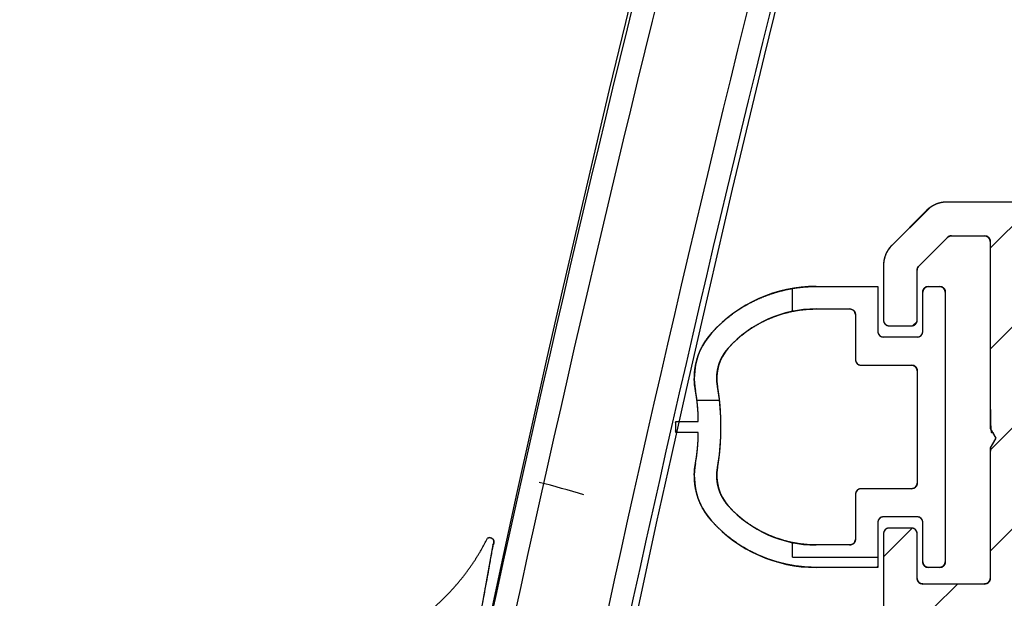
# Model space of a CAD drawing. Units: inches. Extents: x -420 to 737, y 1104 to 1442.
# Drawn here: x 634 to 635, y 1413 to 1414 of the extents above; entities that cross this region are included whole.
import ezdxf

# ---------------------------------------------------------------- set-up
doc = ezdxf.new("R2010")
doc.units = ezdxf.units.IN
doc.header["$MEASUREMENT"] = 0
doc.header["$PDMODE"] = 35
doc.layers.add('Outline', color=7, linetype='Continuous')
doc.styles.add('SEACAD_arial_ttf', font='arial.ttf', dxfattribs={"height": 1})
doc.dimstyles.new('Hussmann_Layer', dxfattribs={"dimtxt": 1, "dimasz": 1.5, "dimexe": 0.3, "dimexo": 0.2, "dimgap": 0.09, "dimtad": 0, "dimtih": 1, "dimtoh": 1, "dimdec": 3, "dimzin": 0, "dimdsep": 46, "dimlunit": 5, "dimtxsty": 'SEACAD_arial_ttf', "dimcen": 0.5, "dimclrd": 1, "dimclre": 1, "dimclrt": 1, "dimadec": 0, "dimazin": 0, "dimtfac": 1, "dimtdec": 3, "dimtofl": 0, "dimtmove": 0, "dimatfit": 3, "dimfxl": 0, "dimtolj": 1, "dimtzin": 0, "dimarcsym": 0})

# ---------------------------------------------------------------- blocks, each defined once
blk = doc.blocks.new('SG69')
at = {"layer": 'Outline', "color": 7, "linetype": 'Continuous'}
for radius in [40.25, 40]:
    blk.add_arc((-107.6906, 1115.6866), radius, 126.02905, 169.67492, dxfattribs=at)
blk = doc.blocks.new('SG81')
at = {"layer": 'Outline', "color": 7, "linetype": 'Continuous'}
for radius, start, end in [(40.2362, 159.69482, 169.41331), (40, 159.7782, 169.41298)]:
    blk.add_arc((-107.7312, 1115.5552), radius, start, end, dxfattribs=at)
blk = doc.blocks.new('A$C5BB81816')
at = {"layer": 'Outline', "linetype": 'Continuous'}
h = blk.add_hatch(dxfattribs=at)
h.set_pattern_fill('ANSI31', scale=0.999998, style=0)
h.set_pattern_definition([(45.000009, (92.98384, -1095.9998), (-0.088388185, 0.088388156), [])])
h.paths.add_polyline_path([(-52.9746, 28.0559), (-52.9757, 28.056), (-52.9768, 28.0562), (-52.9778, 28.0565), (-52.9788, 28.0569), (-52.9798, 28.0574), (-52.9807, 28.058), (-52.9815, 28.0587), (-52.9822, 28.0595), (-52.9829, 28.0604), (-52.9834, 28.0613), (-52.9839, 28.0623), (-52.9842, 28.0633), (-52.9865, 28.0694), (-52.99, 28.0748), (-52.9947, 28.0793), (-53.0002, 28.0827), (-53.0063, 28.0848), (-53.0128, 28.0855), (-53.0192, 28.0848), (-53.0253, 28.0827), (-53.0309, 28.0793), (-53.0355, 28.0748), (-53.0391, 28.0694), (-53.0414, 28.0633), (-53.0417, 28.0623), (-53.0421, 28.0613), (-53.0427, 28.0604), (-53.0433, 28.0595), (-53.0441, 28.0587), (-53.0449, 28.058), (-53.0458, 28.0574), (-53.0467, 28.0569), (-53.0477, 28.0565), (-53.0487, 28.0562), (-53.0498, 28.056), (-53.0509, 28.0559), (-53.1138, 28.0559), (-53.1147, 28.0559), (-53.1155, 28.0558), (-53.1164, 28.0556), (-53.1172, 28.0553), (-53.118, 28.055), (-53.1188, 28.0546), (-53.1195, 28.0542), (-53.1202, 28.0536), (-53.1208, 28.0531), (-53.1214, 28.0524), (-53.1219, 28.0517), (-53.1224, 28.051), (-53.1242, 28.0487), (-53.1267, 28.047), (-53.1296, 28.0462), (-53.1326, 28.0462), (-53.1354, 28.0472), (-53.1378, 28.049), (-53.1396, 28.0514), (-53.1406, 28.0542), (-53.1406, 28.0572), (-53.1398, 28.0601), (-53.1381, 28.0626), (-53.1358, 28.0645), (-53.1351, 28.0649), (-53.1344, 28.0654), (-53.1338, 28.066), (-53.1332, 28.0667), (-53.1327, 28.0673), (-53.1322, 28.0681), (-53.1318, 28.0688), (-53.1315, 28.0696), (-53.1312, 28.0704), (-53.131, 28.0713), (-53.1309, 28.0721), (-53.1309, 28.073), (-53.1309, 28.7672), (-53.1309, 28.7681), (-53.131, 28.7689), (-53.1312, 28.7698), (-53.1315, 28.7706), (-53.1318, 28.7714), (-53.1322, 28.7722), (-53.1327, 28.7729), (-53.1332, 28.7736), (-53.1338, 28.7742), (-53.1344, 28.7748), (-53.1351, 28.7753), (-53.1358, 28.7758), (-53.1381, 28.7776), (-53.1398, 28.7801), (-53.1406, 28.783), (-53.1406, 28.786), (-53.1396, 28.7888), (-53.1378, 28.7912), (-53.1354, 28.793), (-53.1326, 28.794), (-53.1296, 28.794), (-53.1267, 28.7932), (-53.1242, 28.7915), (-53.1224, 28.7892), (-53.1219, 28.7885), (-53.1214, 28.7878), (-53.1208, 28.7872), (-53.1202, 28.7866), (-53.1195, 28.7861), (-53.1188, 28.7856), (-53.118, 28.7852), (-53.1172, 28.7849), (-53.1164, 28.7846), (-53.1155, 28.7844), (-53.1147, 28.7843), (-53.1138, 28.7843), (-53.0509, 28.7843), (-53.0498, 28.7842), (-53.0487, 28.784), (-53.0477, 28.7838), (-53.0467, 28.7834), (-53.0458, 28.7828), (-53.0449, 28.7822), (-53.0441, 28.7815), (-53.0433, 28.7807), (-53.0427, 28.7799), (-53.0421, 28.7789), (-53.0417, 28.7779), (-53.0414, 28.7769), (-53.0391, 28.7709), (-53.0355, 28.7654), (-53.0309, 28.7609), (-53.0253, 28.7576), (-53.0192, 28.7555), (-53.0128, 28.7548), (-53.0063, 28.7555), (-53.0002, 28.7576), (-52.9947, 28.7609), (-52.99, 28.7654), (-52.9865, 28.7709), (-52.9842, 28.7769), (-52.9839, 28.7779), (-52.9834, 28.7789), (-52.9829, 28.7799), (-52.9822, 28.7807), (-52.9815, 28.7815), (-52.9807, 28.7822), (-52.9798, 28.7828), (-52.9788, 28.7834), (-52.9778, 28.7838), (-52.9768, 28.784), (-52.9757, 28.7842), (-52.9747, 28.7843), (-52.8224, 28.7843), (-52.8215, 28.7842), (-52.8207, 28.7841), (-52.8198, 28.784), (-52.819, 28.7837), (-52.8182, 28.7834), (-52.8174, 28.783), (-52.8167, 28.7825), (-52.816, 28.782), (-52.8154, 28.7814), (-52.8148, 28.7808), (-52.8143, 28.7801), (-52.8138, 28.7794), (-52.8048, 28.7636), (-52.8043, 28.7629), (-52.8038, 28.7622), (-52.8032, 28.7616), (-52.8026, 28.761), (-52.8019, 28.7605), (-52.8012, 28.76), (-52.8004, 28.7596), (-52.7996, 28.7593), (-52.7988, 28.759), (-52.7979, 28.7588), (-52.7971, 28.7587), (-52.7962, 28.7587), (-52.7791, 28.7587), (-52.7786, 28.7587), (-52.7782, 28.7587), (-52.7778, 28.7588), (-52.7774, 28.7588), (-52.7769, 28.7589), (-52.7765, 28.759), (-52.7761, 28.7592), (-52.7757, 28.7593), (-52.7753, 28.7594), (-52.7749, 28.7596), (-52.7745, 28.7598), (-52.7742, 28.76), (-52.6831, 28.8126), (-52.6823, 28.8131), (-52.6816, 28.8136), (-52.681, 28.8142), (-52.6804, 28.8148), (-52.6799, 28.8155), (-52.6794, 28.8162), (-52.6791, 28.817), (-52.6787, 28.8178), (-52.6785, 28.8186), (-52.6783, 28.8194), (-52.6782, 28.8203), (-52.6781, 28.8211), (-52.6781, 28.8237), (-52.6782, 28.8249), (-52.6785, 28.8262), (-52.6789, 28.8274), (-52.6794, 28.8286), (-52.6802, 28.8296), (-52.681, 28.8306), (-52.682, 28.8315), (-52.6831, 28.8322), (-52.6842, 28.8327), (-52.6854, 28.8332), (-52.6867, 28.8334), (-52.688, 28.8335), (-53.2662, 28.8335), (-53.2694, 28.8334), (-53.2726, 28.8331), (-53.2758, 28.8326), (-53.2789, 28.8318), (-53.282, 28.8309), (-53.285, 28.8298), (-53.2879, 28.8284), (-53.2908, 28.8269), (-53.2935, 28.8252), (-53.2961, 28.8233), (-53.2986, 28.8213), (-53.301, 28.8191), (-53.3625, 28.7575), (-53.3647, 28.7552), (-53.3668, 28.7527), (-53.3687, 28.7501), (-53.3704, 28.7473), (-53.3719, 28.7445), (-53.3732, 28.7416), (-53.3743, 28.7385), (-53.3753, 28.7355), (-53.376, 28.7323), (-53.3765, 28.7291), (-53.3768, 28.7259), (-53.3769, 28.7227), (-53.3769, 28.6268), (-53.3769, 28.6255), (-53.3766, 28.6243), (-53.3762, 28.623), (-53.3756, 28.6219), (-53.3749, 28.6208), (-53.3741, 28.6198), (-53.3731, 28.619), (-53.372, 28.6183), (-53.3709, 28.6177), (-53.3697, 28.6173), (-53.3684, 28.617), (-53.3671, 28.617), (-53.3277, 28.617), (-53.3265, 28.617), (-53.3252, 28.6173), (-53.324, 28.6177), (-53.3228, 28.6183), (-53.3217, 28.619), (-53.3208, 28.6198), (-53.3199, 28.6208), (-53.3192, 28.6219), (-53.3186, 28.623), (-53.3182, 28.6243), (-53.318, 28.6255), (-53.3179, 28.6268), (-53.3179, 28.7146), (-53.3179, 28.7152), (-53.3178, 28.7159), (-53.3177, 28.7165), (-53.3176, 28.7171), (-53.3174, 28.7177), (-53.3171, 28.7183), (-53.3169, 28.7189), (-53.3166, 28.7195), (-53.3162, 28.72), (-53.3159, 28.7206), (-53.3155, 28.7211), (-53.315, 28.7215), (-53.265, 28.7716), (-53.2645, 28.772), (-53.264, 28.7724), (-53.2635, 28.7728), (-53.2629, 28.7731), (-53.2624, 28.7734), (-53.2618, 28.7737), (-53.2612, 28.7739), (-53.2606, 28.7741), (-53.2599, 28.7743), (-53.2593, 28.7744), (-53.2587, 28.7744), (-53.258, 28.7744), (-53.1998, 28.7744), (-53.1985, 28.7744), (-53.1972, 28.7741), (-53.196, 28.7737), (-53.1949, 28.7731), (-53.1938, 28.7724), (-53.1928, 28.7716), (-53.192, 28.7706), (-53.1913, 28.7695), (-53.1907, 28.7684), (-53.1903, 28.7671), (-53.19, 28.7659), (-53.1899, 28.7646), (-53.1899, 28.4372), (-53.1801, 28.4201), (-53.1899, 28.4031), (-53.1899, 28.1746), (-53.19, 28.1733), (-53.1903, 28.1721), (-53.1907, 28.1708), (-53.1913, 28.1697), (-53.192, 28.1686), (-53.1928, 28.1677), (-53.1938, 28.1668), (-53.1949, 28.1661), (-53.196, 28.1655), (-53.1972, 28.1651), (-53.1985, 28.1649), (-53.1998, 28.1648), (-53.3081, 28.1648), (-53.3093, 28.1649), (-53.3106, 28.1651), (-53.3118, 28.1655), (-53.313, 28.1661), (-53.314, 28.1668), (-53.315, 28.1677), (-53.3159, 28.1686), (-53.3166, 28.1697), (-53.3171, 28.1708), (-53.3176, 28.1721), (-53.3178, 28.1733), (-53.3179, 28.1746), (-53.3179, 28.2528), (-53.318, 28.2541), (-53.3182, 28.2553), (-53.3186, 28.2566), (-53.3192, 28.2577), (-53.3199, 28.2588), (-53.3208, 28.2597), (-53.3217, 28.2606), (-53.3228, 28.2613), (-53.324, 28.2619), (-53.3252, 28.2623), (-53.3265, 28.2625), (-53.3277, 28.2626), (-53.3671, 28.2626), (-53.3684, 28.2625), (-53.3697, 28.2623), (-53.3709, 28.2619), (-53.372, 28.2613), (-53.3731, 28.2606), (-53.3741, 28.2597), (-53.3749, 28.2588), (-53.3756, 28.2577), (-53.3762, 28.2566), (-53.3766, 28.2553), (-53.3769, 28.2541), (-53.3769, 28.2528), (-53.3769, 28.1042), (-53.3766, 28.0965), (-53.3754, 28.0889), (-53.3736, 28.0814), (-53.371, 28.0741), (-53.3677, 28.0671), (-53.3637, 28.0605), (-53.3591, 28.0543), (-53.3539, 28.0486), (-53.3482, 28.0434), (-53.342, 28.0388), (-53.3353, 28.0348), (-53.3283, 28.0315), (-53.3259, 28.0305), (-53.3247, 28.0301), (-53.3235, 28.0298), (-53.3223, 28.0297), (-53.3211, 28.0298), (-53.3199, 28.03), (-53.3188, 28.0303), (-53.3176, 28.0308), (-53.3166, 28.0314), (-53.3156, 28.0321), (-53.3148, 28.033), (-53.314, 28.0339), (-53.3134, 28.035), (-53.2952, 28.0694), (-53.2946, 28.0706), (-53.2943, 28.0718), (-53.2941, 28.0731), (-53.294, 28.0744), (-53.2942, 28.0756), (-53.2945, 28.0769), (-53.2949, 28.0781), (-53.2956, 28.0792), (-53.2963, 28.0803), (-53.2972, 28.0812), (-53.2982, 28.082), (-53.2993, 28.0827), (-53.3124, 28.0895), (-53.3135, 28.0902), (-53.3145, 28.091), (-53.3154, 28.0919), (-53.3162, 28.093), (-53.3168, 28.0941), (-53.3173, 28.0953), (-53.3176, 28.0965), (-53.3177, 28.0978), (-53.3177, 28.0991), (-53.3175, 28.1004), (-53.3171, 28.1016), (-53.3166, 28.1028), (-53.3075, 28.1203), (-53.3068, 28.1214), (-53.306, 28.1224), (-53.3051, 28.1233), (-53.3041, 28.124), (-53.3029, 28.1246), (-53.3017, 28.1251), (-53.3005, 28.1254), (-53.2992, 28.1255), (-53.2979, 28.1255), (-53.2967, 28.1253), (-53.2954, 28.125), (-53.2942, 28.1244), (-53.1982, 28.0745), (-53.1971, 28.0738), (-53.1961, 28.073), (-53.1952, 28.072), (-53.1944, 28.071), (-53.1938, 28.0699), (-53.1934, 28.0686), (-53.1931, 28.0674), (-53.1929, 28.0661), (-53.1929, 28.0648), (-53.1932, 28.0635), (-53.1935, 28.0623), (-53.1941, 28.0611), (-53.2031, 28.0437), (-53.2038, 28.0426), (-53.2046, 28.0416), (-53.2055, 28.0407), (-53.2066, 28.0399), (-53.2077, 28.0393), (-53.2089, 28.0388), (-53.2102, 28.0385), (-53.2114, 28.0384), (-53.2127, 28.0384), (-53.214, 28.0386), (-53.2152, 28.039), (-53.2164, 28.0395), (-53.2295, 28.0463), (-53.2307, 28.0468), (-53.2319, 28.0472), (-53.2332, 28.0474), (-53.2345, 28.0474), (-53.2357, 28.0473), (-53.237, 28.047), (-53.2382, 28.0465), (-53.2393, 28.0459), (-53.2403, 28.0451), (-53.2413, 28.0442), (-53.2421, 28.0433), (-53.2428, 28.0422), (-53.2538, 28.0213), (-53.2545, 28.0197), (-53.2549, 28.0181), (-53.255, 28.0164), (-53.2548, 28.0147), (-53.2543, 28.0131), (-53.2536, 28.0116), (-53.2526, 28.0102), (-53.2514, 28.009), (-53.25, 28.0081), (-53.2484, 28.0074), (-53.2468, 28.0069), (-53.2451, 28.0068), (-52.6881, 28.0068), (-52.6868, 28.0069), (-52.6856, 28.0071), (-52.6844, 28.0076), (-52.6832, 28.0081), (-52.6821, 28.0088), (-52.6812, 28.0097), (-52.6803, 28.0107), (-52.6796, 28.0117), (-52.679, 28.0129), (-52.6786, 28.0141), (-52.6784, 28.0154), (-52.6783, 28.0166), (-52.6783, 28.0192), (-52.6783, 28.02), (-52.6784, 28.0208), (-52.6786, 28.0217), (-52.6788, 28.0225), (-52.6792, 28.0233), (-52.6795, 28.024), (-52.68, 28.0247), (-52.6805, 28.0254), (-52.6811, 28.026), (-52.6817, 28.0266), (-52.6823, 28.0271), (-52.6831, 28.0276), (-52.7742, 28.0802), (-52.7745, 28.0804), (-52.7749, 28.0806), (-52.7753, 28.0808), (-52.7757, 28.0809), (-52.7761, 28.0811), (-52.7765, 28.0812), (-52.7769, 28.0813), (-52.7774, 28.0814), (-52.7778, 28.0814), (-52.7782, 28.0815), (-52.7786, 28.0815), (-52.7791, 28.0815), (-52.7962, 28.0815), (-52.7971, 28.0815), (-52.7979, 28.0814), (-52.7988, 28.0812), (-52.7996, 28.0809), (-52.8004, 28.0806), (-52.8012, 28.0802), (-52.8019, 28.0797), (-52.8026, 28.0792), (-52.8032, 28.0786), (-52.8038, 28.078), (-52.8043, 28.0773), (-52.8048, 28.0766), (-52.8138, 28.0609), (-52.8143, 28.0601), (-52.8148, 28.0595), (-52.8154, 28.0588), (-52.816, 28.0582), (-52.8167, 28.0577), (-52.8174, 28.0573), (-52.8182, 28.0569), (-52.819, 28.0565), (-52.8198, 28.0563), (-52.8207, 28.0561), (-52.8215, 28.056), (-52.8224, 28.0559), (-52.9747, 28.0559)])
h = blk.add_hatch(dxfattribs=at)
h.set_pattern_fill('ANGLE', scale=0.999998, style=0)
h.set_pattern_definition([(0, (92.98384, -1095.9998), (0, 0.27499945), [0.1999996, -0.07499985]), (90, (92.98384, -1095.9998), (-0.27499945, 2e-17), [0.1999996, -0.07499985])])
h.paths.add_polyline_path([(-53.3769, 28.5973), (-53.3782, 28.5974), (-53.3795, 28.5976), (-53.3807, 28.598), (-53.3819, 28.5986), (-53.3829, 28.5993), (-53.3839, 28.6002), (-53.3848, 28.6011), (-53.3855, 28.6022), (-53.386, 28.6034), (-53.3865, 28.6046), (-53.3867, 28.6058), (-53.3868, 28.6071), (-53.3868, 28.6859), (-53.4951, 28.6859), (-53.5122, 28.6853), (-53.5293, 28.6835), (-53.5463, 28.6805), (-53.563, 28.6763), (-53.5793, 28.671), (-53.5953, 28.6645), (-53.6107, 28.657), (-53.6256, 28.6484), (-53.6398, 28.6388), (-53.6534, 28.6282), (-53.6662, 28.6166), (-53.6781, 28.6043), (-53.6839, 28.5973), (-53.6891, 28.59), (-53.6937, 28.5823), (-53.6978, 28.5742), (-53.7012, 28.5659), (-53.7039, 28.5573), (-53.706, 28.5485), (-53.7075, 28.5396), (-53.7082, 28.5306), (-53.7083, 28.5216), (-53.7077, 28.5126), (-53.7063, 28.5037), (-53.7056, 28.4992), (-53.7048, 28.4948), (-53.7042, 28.4903), (-53.7036, 28.4858), (-53.7031, 28.4813), (-53.7026, 28.4768), (-53.7022, 28.4723), (-53.7019, 28.4677), (-53.7017, 28.4632), (-53.7015, 28.4587), (-53.7014, 28.4542), (-53.7014, 28.4496), (-53.7409, 28.4496), (-53.7409, 28.43), (-53.7014, 28.43), (-53.7014, 28.4254), (-53.7015, 28.4209), (-53.7017, 28.4164), (-53.7019, 28.4118), (-53.7022, 28.4073), (-53.7026, 28.4028), (-53.7031, 28.3983), (-53.7036, 28.3938), (-53.7042, 28.3893), (-53.7048, 28.3848), (-53.7056, 28.3804), (-53.7063, 28.3759), (-53.7077, 28.367), (-53.7083, 28.358), (-53.7082, 28.349), (-53.7075, 28.34), (-53.706, 28.3311), (-53.7039, 28.3223), (-53.7012, 28.3137), (-53.6978, 28.3054), (-53.6937, 28.2973), (-53.6891, 28.2896), (-53.6839, 28.2823), (-53.6781, 28.2753), (-53.6662, 28.263), (-53.6534, 28.2514), (-53.6398, 28.2408), (-53.6256, 28.2312), (-53.6107, 28.2226), (-53.5953, 28.2151), (-53.5793, 28.2086), (-53.563, 28.2033), (-53.5463, 28.1991), (-53.5293, 28.1961), (-53.5122, 28.1943), (-53.4951, 28.1937), (-53.4065, 28.1937), (-53.3868, 28.1937), (-53.3868, 28.2725), (-53.3867, 28.2738), (-53.3865, 28.275), (-53.386, 28.2762), (-53.3855, 28.2774), (-53.3848, 28.2785), (-53.3839, 28.2794), (-53.3829, 28.2803), (-53.3819, 28.281), (-53.3807, 28.2816), (-53.3795, 28.282), (-53.3782, 28.2822), (-53.3769, 28.2823), (-53.3179, 28.2823), (-53.3166, 28.2822), (-53.3153, 28.282), (-53.3141, 28.2816), (-53.313, 28.281), (-53.3119, 28.2803), (-53.3109, 28.2794), (-53.3101, 28.2785), (-53.3094, 28.2774), (-53.3088, 28.2762), (-53.3084, 28.275), (-53.3081, 28.2738), (-53.3081, 28.2725), (-53.3081, 28.2036), (-53.308, 28.2023), (-53.3077, 28.201), (-53.3073, 28.1998), (-53.3067, 28.1987), (-53.306, 28.1976), (-53.3052, 28.1966), (-53.3042, 28.1958), (-53.3031, 28.1951), (-53.302, 28.1945), (-53.3008, 28.1941), (-53.2995, 28.1938), (-53.2982, 28.1937), (-53.2785, 28.1937), (-53.2772, 28.1938), (-53.276, 28.1941), (-53.2748, 28.1945), (-53.2736, 28.1951), (-53.2725, 28.1958), (-53.2716, 28.1966), (-53.2707, 28.1976), (-53.27, 28.1987), (-53.2694, 28.1998), (-53.269, 28.201), (-53.2688, 28.2023), (-53.2687, 28.2036), (-53.2687, 28.676), (-53.2688, 28.6773), (-53.269, 28.6786), (-53.2694, 28.6798), (-53.27, 28.6809), (-53.2707, 28.682), (-53.2716, 28.683), (-53.2725, 28.6838), (-53.2736, 28.6845), (-53.2748, 28.6851), (-53.276, 28.6855), (-53.2772, 28.6858), (-53.2785, 28.6859), (-53.2982, 28.6859), (-53.2995, 28.6858), (-53.3008, 28.6855), (-53.302, 28.6851), (-53.3031, 28.6845), (-53.3042, 28.6838), (-53.3052, 28.683), (-53.306, 28.682), (-53.3067, 28.6809), (-53.3073, 28.6798), (-53.3077, 28.6786), (-53.308, 28.6773), (-53.3081, 28.676), (-53.3081, 28.6071), (-53.3081, 28.6058), (-53.3084, 28.6046), (-53.3088, 28.6034), (-53.3094, 28.6022), (-53.3101, 28.6011), (-53.3109, 28.6002), (-53.3119, 28.5993), (-53.313, 28.5986), (-53.3141, 28.598), (-53.3153, 28.5976), (-53.3166, 28.5974), (-53.3179, 28.5973)])
h.paths.add_polyline_path([(-53.4163, 28.5481), (-53.4176, 28.5481), (-53.4189, 28.5484), (-53.4201, 28.5488), (-53.4212, 28.5494), (-53.4223, 28.5501), (-53.4233, 28.5509), (-53.4241, 28.5519), (-53.4248, 28.553), (-53.4254, 28.5541), (-53.4258, 28.5554), (-53.4261, 28.5566), (-53.4262, 28.5579), (-53.4262, 28.6366), (-53.4262, 28.6379), (-53.4265, 28.6392), (-53.4269, 28.6404), (-53.4275, 28.6416), (-53.4282, 28.6426), (-53.429, 28.6436), (-53.43, 28.6445), (-53.4311, 28.6452), (-53.4322, 28.6457), (-53.4335, 28.6462), (-53.4347, 28.6464), (-53.436, 28.6465), (-53.4951, 28.6465), (-53.5095, 28.646), (-53.5239, 28.6445), (-53.5381, 28.642), (-53.5521, 28.6385), (-53.5658, 28.634), (-53.5792, 28.6286), (-53.5922, 28.6222), (-53.6047, 28.615), (-53.6167, 28.6069), (-53.6281, 28.598), (-53.6388, 28.5883), (-53.6488, 28.5779), (-53.6526, 28.5733), (-53.6561, 28.5684), (-53.6592, 28.5633), (-53.6619, 28.5579), (-53.6642, 28.5523), (-53.666, 28.5466), (-53.6674, 28.5408), (-53.6684, 28.5348), (-53.6689, 28.5289), (-53.6689, 28.5228), (-53.6685, 28.5168), (-53.6676, 28.5109), (-53.6667, 28.5058), (-53.6659, 28.5008), (-53.6652, 28.4957), (-53.6645, 28.4906), (-53.6639, 28.4855), (-53.6634, 28.4804), (-53.663, 28.4753), (-53.6626, 28.4702), (-53.6623, 28.465), (-53.6621, 28.4599), (-53.662, 28.4548), (-53.662, 28.4496), (-53.662, 28.43), (-53.662, 28.4248), (-53.6621, 28.4197), (-53.6623, 28.4146), (-53.6626, 28.4094), (-53.663, 28.4043), (-53.6634, 28.3992), (-53.6639, 28.3941), (-53.6645, 28.389), (-53.6652, 28.3839), (-53.6659, 28.3788), (-53.6667, 28.3737), (-53.6676, 28.3687), (-53.6685, 28.3627), (-53.6689, 28.3568), (-53.6689, 28.3507), (-53.6684, 28.3448), (-53.6674, 28.3388), (-53.666, 28.333), (-53.6642, 28.3273), (-53.6619, 28.3217), (-53.6592, 28.3163), (-53.6561, 28.3112), (-53.6526, 28.3063), (-53.6488, 28.3016), (-53.6388, 28.2912), (-53.6281, 28.2816), (-53.6167, 28.2727), (-53.6047, 28.2646), (-53.5922, 28.2574), (-53.5792, 28.251), (-53.5658, 28.2456), (-53.5521, 28.2411), (-53.5381, 28.2376), (-53.5239, 28.2351), (-53.5095, 28.2336), (-53.4951, 28.2331), (-53.436, 28.2331), (-53.4347, 28.2332), (-53.4335, 28.2334), (-53.4322, 28.2339), (-53.4311, 28.2344), (-53.43, 28.2351), (-53.429, 28.236), (-53.4282, 28.237), (-53.4275, 28.238), (-53.4269, 28.2392), (-53.4265, 28.2404), (-53.4262, 28.2417), (-53.4262, 28.2429), (-53.4262, 28.3217), (-53.4261, 28.323), (-53.4258, 28.3242), (-53.4254, 28.3255), (-53.4248, 28.3266), (-53.4241, 28.3277), (-53.4233, 28.3286), (-53.4223, 28.3295), (-53.4212, 28.3302), (-53.4201, 28.3308), (-53.4189, 28.3312), (-53.4176, 28.3314), (-53.4163, 28.3315), (-53.3277, 28.3315), (-53.3265, 28.3316), (-53.3252, 28.3319), (-53.324, 28.3323), (-53.3228, 28.3328), (-53.3217, 28.3336), (-53.3208, 28.3344), (-53.3199, 28.3354), (-53.3192, 28.3365), (-53.3186, 28.3376), (-53.3182, 28.3388), (-53.318, 28.3401), (-53.3179, 28.3414), (-53.3179, 28.5382), (-53.318, 28.5395), (-53.3182, 28.5408), (-53.3186, 28.542), (-53.3192, 28.5431), (-53.3199, 28.5442), (-53.3208, 28.5452), (-53.3217, 28.546), (-53.3228, 28.5467), (-53.324, 28.5473), (-53.3252, 28.5477), (-53.3265, 28.548), (-53.3277, 28.5481)])
at = {"layer": 'Outline', "color": 7, "linetype": 'Continuous'}
for p, q in [((-52.688, 28.8335), (-53.2662, 28.8335)), ((-52.688, 28.8335), (-53.2662, 28.8335)), ((-53.301, 28.8191), (-53.3625, 28.7575)), ((-53.315, 28.7215), (-53.265, 28.7716)), ((-53.315, 28.7215), (-53.265, 28.7716)), ((-53.258, 28.7744), (-53.1998, 28.7744)), ((-53.258, 28.7744), (-53.1998, 28.7744)), ((-53.1899, 28.7646), (-53.1899, 28.4372)), ((-53.3769, 28.7227), (-53.3769, 28.6268)), ((-53.3769, 28.7227), (-53.3769, 28.6268)), ((-53.3179, 28.6268), (-53.3179, 28.7146)), ((-53.3179, 28.6268), (-53.3179, 28.7146)), ((-53.4951, 28.6859), (-53.3868, 28.6859)), ((-53.3868, 28.6859), (-53.3868, 28.6071)), ((-53.2982, 28.6859), (-53.2785, 28.6859)), ((-53.2982, 28.6859), (-53.2785, 28.6859)), ((-53.3081, 28.6071), (-53.3081, 28.676)), ((-53.3081, 28.6071), (-53.3081, 28.676)), ((-53.2687, 28.676), (-53.2687, 28.2036)), ((-53.2687, 28.676), (-53.2687, 28.2036)), ((-53.4951, 28.6465), (-53.436, 28.6465)), ((-53.4951, 28.6465), (-53.436, 28.6465)), ((-53.4262, 28.6366), (-53.4262, 28.5579)), ((-53.4262, 28.6366), (-53.4262, 28.5579)), ((-53.3671, 28.617), (-53.3277, 28.617)), ((-53.3671, 28.617), (-53.3277, 28.617)), ((-53.3769, 28.5973), (-53.3179, 28.5973)), ((-53.3769, 28.5973), (-53.3179, 28.5973)), ((-53.4163, 28.5481), (-53.3277, 28.5481)), ((-53.3179, 28.5382), (-53.3179, 28.3414)), ((-53.3179, 28.5382), (-53.3179, 28.3414)), ((-53.7409, 28.43), (-53.7409, 28.4496)), ((-53.7409, 28.4496), (-53.7014, 28.4496)), ((-53.662, 28.43), (-53.662, 28.4496)), ((-53.662, 28.43), (-53.662, 28.4496)), ((-53.7014, 28.43), (-53.7409, 28.43)), ((-53.1899, 28.4372), (-53.1801, 28.4201)), ((-53.1801, 28.4201), (-53.1899, 28.4031)), ((-53.1899, 28.4031), (-53.1899, 28.1746)), ((-53.4262, 28.3217), (-53.4262, 28.2429)), ((-53.4262, 28.3217), (-53.4262, 28.2429)), ((-53.3277, 28.3315), (-53.4163, 28.3315)), ((-53.3277, 28.3315), (-53.4163, 28.3315)), ((-53.3868, 28.2725), (-53.3868, 28.1937)), ((-53.3179, 28.2823), (-53.3769, 28.2823)), ((-53.3179, 28.2823), (-53.3769, 28.2823)), ((-53.3081, 28.2036), (-53.3081, 28.2725)), ((-53.3081, 28.2036), (-53.3081, 28.2725)), ((-53.3769, 28.2528), (-53.3769, 28.1042)), ((-53.3769, 28.2528), (-53.3769, 28.1042)), ((-53.3277, 28.2626), (-53.3671, 28.2626)), ((-53.3277, 28.2626), (-53.3671, 28.2626)), ((-53.3179, 28.1746), (-53.3179, 28.2528)), ((-53.3179, 28.1746), (-53.3179, 28.2528)), ((-54.061, 28.2331), (-54.0906, 28.0705)), ((-53.436, 28.2331), (-53.4951, 28.2331)), ((-53.436, 28.2331), (-53.4951, 28.2331)), ((-53.4065, 28.1937), (-53.4951, 28.1937)), ((-53.3868, 28.1937), (-53.4065, 28.1937)), ((-53.2785, 28.1937), (-53.2982, 28.1937)), ((-53.2785, 28.1937), (-53.2982, 28.1937)), ((-53.1998, 28.1648), (-53.3081, 28.1648)), ((-53.1998, 28.1648), (-53.3081, 28.1648))]:
    blk.add_line(p, q, dxfattribs=at)
for centre, radius, start, end in [((-14.7473, 19.5554), 40.1969, 159.70864, 169.46937), ((-14.7473, 19.5554), 40.0394, 159.76423, 169.46937), ((-53.2662, 28.7843), 0.0492, 90, 135), ((-53.258, 28.7646), 0.00984, 90, 135), ((-53.1998, 28.7646), 0.00984, 0, 90), ((-53.3277, 28.7227), 0.0492, 135, 180), ((-53.3081, 28.7146), 0.00984, 135, 180), ((-53.4951, 28.4398), 0.2461, 90, 138.0586), ((-53.2982, 28.676), 0.00984, 90, 180), ((-53.2785, 28.676), 0.00984, 0, 90), ((-53.4951, 28.4398), 0.2067, 90, 138.0586), ((-53.436, 28.6366), 0.00984, 0, 90), ((-53.3671, 28.6268), 0.00984, 180, 270), ((-53.3277, 28.6268), 0.00984, 270, 0), ((-53.5902, 28.5253), 0.1181, 138.0586, 190.5485), ((-53.3769, 28.6071), 0.00984, 180, 270), ((-53.3179, 28.6071), 0.00984, 270, 0), ((-53.5902, 28.5253), 0.0787, 138.0586, 190.5485), ((-53.4163, 28.5579), 0.00984, 180, 270), ((-53.3277, 28.5382), 0.00984, 0, 90), ((-53.9966, 28.4496), 0.3346, 0, 10.5485), ((-53.9966, 28.4496), 0.2953, 0, 10.5485), ((-53.9966, 28.43), 0.2953, 349.4515, 0), ((-53.9966, 28.43), 0.3346, 349.4515, 0), ((-53.5902, 28.3543), 0.1181, 169.4515, 221.9414), ((-53.5902, 28.3543), 0.0787, 169.4515, 221.9414), ((-54.3532, 26.8698), 1.5195, 72.711, 75.788), ((-53.3277, 28.3414), 0.00984, 270, 0), ((-53.4163, 28.3217), 0.00984, 90, 180), ((-53.4951, 28.4398), 0.2067, 221.9414, 270), ((-53.4951, 28.4398), 0.2461, 221.9414, 270), ((-53.3769, 28.2725), 0.00984, 90, 180), ((-53.3179, 28.2725), 0.00984, 0, 90), ((-53.3671, 28.2528), 0.00984, 90, 180), ((-53.3277, 28.2528), 0.00984, 0, 90), ((-54.0671, 28.2382), 0.00787, 320.0281, 115.0268), ((-53.436, 28.2429), 0.00984, 270, 0), ((-53.2982, 28.2036), 0.00984, 180, 270), ((-53.2785, 28.2036), 0.00984, 270, 0), ((-53.3081, 28.1746), 0.00984, 180, 270), ((-53.1998, 28.1746), 0.00984, 270, 0)]:
    blk.add_arc(centre, radius, start, end, dxfattribs=at)
for points in [[(-53.2662, 28.8335), (-53.2694, 28.8334), (-53.2726, 28.8331), (-53.2758, 28.8326), (-53.2789, 28.8318), (-53.282, 28.8309), (-53.285, 28.8298), (-53.2879, 28.8284), (-53.2908, 28.8269), (-53.2935, 28.8252), (-53.2961, 28.8233), (-53.2986, 28.8213), (-53.301, 28.8191)], [(-53.265, 28.7716), (-53.2645, 28.772), (-53.264, 28.7724), (-53.2635, 28.7728), (-53.2629, 28.7731), (-53.2624, 28.7734), (-53.2618, 28.7737), (-53.2612, 28.7739), (-53.2606, 28.7741), (-53.2599, 28.7743), (-53.2593, 28.7744), (-53.2587, 28.7744), (-53.258, 28.7744)], [(-53.1998, 28.7744), (-53.1985, 28.7744), (-53.1972, 28.7741), (-53.196, 28.7737), (-53.1949, 28.7731), (-53.1938, 28.7724), (-53.1928, 28.7716), (-53.192, 28.7706), (-53.1913, 28.7695), (-53.1907, 28.7684), (-53.1903, 28.7671), (-53.19, 28.7659), (-53.1899, 28.7646)], [(-53.3625, 28.7575), (-53.3647, 28.7552), (-53.3668, 28.7527), (-53.3687, 28.7501), (-53.3704, 28.7473), (-53.3719, 28.7445), (-53.3732, 28.7416), (-53.3743, 28.7385), (-53.3753, 28.7355), (-53.376, 28.7323), (-53.3765, 28.7291), (-53.3768, 28.7259), (-53.3769, 28.7227)], [(-53.1899, 28.7646), (-53.1899, 28.4372), (-53.1801, 28.4201), (-53.1899, 28.4031), (-53.1899, 28.1746)], [(-53.3179, 28.7146), (-53.3179, 28.7152), (-53.3178, 28.7159), (-53.3177, 28.7165), (-53.3176, 28.7171), (-53.3174, 28.7177), (-53.3171, 28.7183), (-53.3169, 28.7189), (-53.3166, 28.7195), (-53.3162, 28.72), (-53.3159, 28.7206), (-53.3155, 28.7211), (-53.315, 28.7215)], [(-53.6781, 28.6043), (-53.6662, 28.6166), (-53.6534, 28.6282), (-53.6398, 28.6388), (-53.6256, 28.6484), (-53.6107, 28.657), (-53.5953, 28.6645), (-53.5793, 28.671), (-53.563, 28.6763), (-53.5463, 28.6805), (-53.5293, 28.6835), (-53.5122, 28.6853), (-53.4951, 28.6859)], [(-53.3081, 28.676), (-53.308, 28.6773), (-53.3077, 28.6786), (-53.3073, 28.6798), (-53.3067, 28.6809), (-53.306, 28.682), (-53.3052, 28.683), (-53.3042, 28.6838), (-53.3031, 28.6845), (-53.302, 28.6851), (-53.3008, 28.6855), (-53.2995, 28.6858), (-53.2982, 28.6859)], [(-53.2785, 28.6859), (-53.2772, 28.6858), (-53.276, 28.6855), (-53.2748, 28.6851), (-53.2736, 28.6845), (-53.2725, 28.6838), (-53.2716, 28.683), (-53.2707, 28.682), (-53.27, 28.6809), (-53.2694, 28.6798), (-53.269, 28.6786), (-53.2688, 28.6773), (-53.2687, 28.676)], [(-53.6488, 28.5779), (-53.6388, 28.5883), (-53.6281, 28.598), (-53.6167, 28.6069), (-53.6047, 28.615), (-53.5922, 28.6222), (-53.5792, 28.6286), (-53.5658, 28.634), (-53.5521, 28.6385), (-53.5381, 28.642), (-53.5239, 28.6445), (-53.5095, 28.646), (-53.4951, 28.6465)], [(-53.436, 28.6465), (-53.4347, 28.6464), (-53.4335, 28.6462), (-53.4322, 28.6457), (-53.4311, 28.6452), (-53.43, 28.6445), (-53.429, 28.6436), (-53.4282, 28.6426), (-53.4275, 28.6416), (-53.4269, 28.6404), (-53.4265, 28.6392), (-53.4262, 28.6379), (-53.4262, 28.6366)], [(-53.3769, 28.6268), (-53.3769, 28.6255), (-53.3766, 28.6243), (-53.3762, 28.623), (-53.3756, 28.6219), (-53.3749, 28.6208), (-53.3741, 28.6198), (-53.3731, 28.619), (-53.372, 28.6183), (-53.3709, 28.6177), (-53.3697, 28.6173), (-53.3684, 28.617), (-53.3671, 28.617)], [(-53.3277, 28.617), (-53.3265, 28.617), (-53.3252, 28.6173), (-53.324, 28.6177), (-53.3228, 28.6183), (-53.3217, 28.619), (-53.3208, 28.6198), (-53.3199, 28.6208), (-53.3192, 28.6219), (-53.3186, 28.623), (-53.3182, 28.6243), (-53.318, 28.6255), (-53.3179, 28.6268)], [(-53.7063, 28.5037), (-53.7077, 28.5126), (-53.7083, 28.5216), (-53.7082, 28.5306), (-53.7075, 28.5396), (-53.706, 28.5485), (-53.7039, 28.5573), (-53.7012, 28.5659), (-53.6978, 28.5742), (-53.6937, 28.5823), (-53.6891, 28.59), (-53.6839, 28.5973), (-53.6781, 28.6043)], [(-53.3868, 28.6071), (-53.3867, 28.6058), (-53.3865, 28.6046), (-53.386, 28.6034), (-53.3855, 28.6022), (-53.3848, 28.6011), (-53.3839, 28.6002), (-53.3829, 28.5993), (-53.3819, 28.5986), (-53.3807, 28.598), (-53.3795, 28.5976), (-53.3782, 28.5974), (-53.3769, 28.5973)], [(-53.3179, 28.5973), (-53.3166, 28.5974), (-53.3153, 28.5976), (-53.3141, 28.598), (-53.313, 28.5986), (-53.3119, 28.5993), (-53.3109, 28.6002), (-53.3101, 28.6011), (-53.3094, 28.6022), (-53.3088, 28.6034), (-53.3084, 28.6046), (-53.3081, 28.6058), (-53.3081, 28.6071)], [(-53.6676, 28.5109), (-53.6685, 28.5168), (-53.6689, 28.5228), (-53.6689, 28.5289), (-53.6684, 28.5348), (-53.6674, 28.5408), (-53.666, 28.5466), (-53.6642, 28.5523), (-53.6619, 28.5579), (-53.6592, 28.5633), (-53.6561, 28.5684), (-53.6526, 28.5733), (-53.6488, 28.5779)], [(-53.4262, 28.5579), (-53.4261, 28.5566), (-53.4258, 28.5554), (-53.4254, 28.5541), (-53.4248, 28.553), (-53.4241, 28.5519), (-53.4233, 28.5509), (-53.4223, 28.5501), (-53.4212, 28.5494), (-53.4201, 28.5488), (-53.4189, 28.5484), (-53.4176, 28.5481), (-53.4163, 28.5481)], [(-53.3277, 28.5481), (-53.3265, 28.548), (-53.3252, 28.5477), (-53.324, 28.5473), (-53.3228, 28.5467), (-53.3217, 28.546), (-53.3208, 28.5452), (-53.3199, 28.5442), (-53.3192, 28.5431), (-53.3186, 28.542), (-53.3182, 28.5408), (-53.318, 28.5395), (-53.3179, 28.5382)], [(-53.662, 28.4496), (-53.662, 28.4548), (-53.6621, 28.4599), (-53.6623, 28.465), (-53.6626, 28.4702), (-53.663, 28.4753), (-53.6634, 28.4804), (-53.6639, 28.4855), (-53.6645, 28.4906), (-53.6652, 28.4957), (-53.6659, 28.5008), (-53.6667, 28.5058), (-53.6676, 28.5109)], [(-53.7014, 28.4496), (-53.7014, 28.4542), (-53.7015, 28.4587), (-53.7017, 28.4632), (-53.7019, 28.4677), (-53.7022, 28.4723), (-53.7026, 28.4768), (-53.7031, 28.4813), (-53.7036, 28.4858), (-53.7042, 28.4903), (-53.7048, 28.4948), (-53.7056, 28.4992), (-53.7063, 28.5037)], [(-53.7014, 28.43), (-53.7409, 28.43), (-53.7409, 28.4496), (-53.7014, 28.4496)], [(-53.7063, 28.3759), (-53.7056, 28.3804), (-53.7048, 28.3848), (-53.7042, 28.3893), (-53.7036, 28.3938), (-53.7031, 28.3983), (-53.7026, 28.4028), (-53.7022, 28.4073), (-53.7019, 28.4118), (-53.7017, 28.4164), (-53.7015, 28.4209), (-53.7014, 28.4254), (-53.7014, 28.43)], [(-53.6676, 28.3687), (-53.6667, 28.3737), (-53.6659, 28.3788), (-53.6652, 28.3839), (-53.6645, 28.389), (-53.6639, 28.3941), (-53.6634, 28.3992), (-53.663, 28.4043), (-53.6626, 28.4094), (-53.6623, 28.4146), (-53.6621, 28.4197), (-53.662, 28.4248), (-53.662, 28.43)], [(-53.6781, 28.2753), (-53.6839, 28.2823), (-53.6891, 28.2896), (-53.6937, 28.2973), (-53.6978, 28.3054), (-53.7012, 28.3137), (-53.7039, 28.3223), (-53.706, 28.3311), (-53.7075, 28.34), (-53.7082, 28.349), (-53.7083, 28.358), (-53.7077, 28.367), (-53.7063, 28.3759)], [(-53.6488, 28.3016), (-53.6526, 28.3063), (-53.6561, 28.3112), (-53.6592, 28.3163), (-53.6619, 28.3217), (-53.6642, 28.3273), (-53.666, 28.333), (-53.6674, 28.3388), (-53.6684, 28.3448), (-53.6689, 28.3507), (-53.6689, 28.3568), (-53.6685, 28.3627), (-53.6676, 28.3687)], [(-53.3179, 28.3414), (-53.318, 28.3401), (-53.3182, 28.3388), (-53.3186, 28.3376), (-53.3192, 28.3365), (-53.3199, 28.3354), (-53.3208, 28.3344), (-53.3217, 28.3336), (-53.3228, 28.3328), (-53.324, 28.3323), (-53.3252, 28.3319), (-53.3265, 28.3316), (-53.3277, 28.3315)], [(-53.4163, 28.3315), (-53.4176, 28.3314), (-53.4189, 28.3312), (-53.4201, 28.3308), (-53.4212, 28.3302), (-53.4223, 28.3295), (-53.4233, 28.3286), (-53.4241, 28.3277), (-53.4248, 28.3266), (-53.4254, 28.3255), (-53.4258, 28.3242), (-53.4261, 28.323), (-53.4262, 28.3217)], [(-53.4951, 28.2331), (-53.5095, 28.2336), (-53.5239, 28.2351), (-53.5381, 28.2376), (-53.5521, 28.2411), (-53.5658, 28.2456), (-53.5792, 28.251), (-53.5922, 28.2574), (-53.6047, 28.2646), (-53.6167, 28.2727), (-53.6281, 28.2816), (-53.6388, 28.2912), (-53.6488, 28.3016)], [(-53.4951, 28.1937), (-53.5122, 28.1943), (-53.5293, 28.1961), (-53.5463, 28.1991), (-53.563, 28.2033), (-53.5793, 28.2086), (-53.5953, 28.2151), (-53.6107, 28.2226), (-53.6256, 28.2312), (-53.6398, 28.2408), (-53.6534, 28.2514), (-53.6662, 28.263), (-53.6781, 28.2753)], [(-53.3868, 28.2725), (-53.3868, 28.1937), (-53.4065, 28.1937), (-53.4951, 28.1937)], [(-53.3769, 28.2823), (-53.3782, 28.2822), (-53.3795, 28.282), (-53.3807, 28.2816), (-53.3819, 28.281), (-53.3829, 28.2803), (-53.3839, 28.2794), (-53.3848, 28.2785), (-53.3855, 28.2774), (-53.386, 28.2762), (-53.3865, 28.275), (-53.3867, 28.2738), (-53.3868, 28.2725)], [(-53.3081, 28.2725), (-53.3081, 28.2738), (-53.3084, 28.275), (-53.3088, 28.2762), (-53.3094, 28.2774), (-53.3101, 28.2785), (-53.3109, 28.2794), (-53.3119, 28.2803), (-53.313, 28.281), (-53.3141, 28.2816), (-53.3153, 28.282), (-53.3166, 28.2822), (-53.3179, 28.2823)], [(-53.3671, 28.2626), (-53.3684, 28.2625), (-53.3697, 28.2623), (-53.3709, 28.2619), (-53.372, 28.2613), (-53.3731, 28.2606), (-53.3741, 28.2597), (-53.3749, 28.2588), (-53.3756, 28.2577), (-53.3762, 28.2566), (-53.3766, 28.2553), (-53.3769, 28.2541), (-53.3769, 28.2528)], [(-53.3179, 28.2528), (-53.318, 28.2541), (-53.3182, 28.2553), (-53.3186, 28.2566), (-53.3192, 28.2577), (-53.3199, 28.2588), (-53.3208, 28.2597), (-53.3217, 28.2606), (-53.3228, 28.2613), (-53.324, 28.2619), (-53.3252, 28.2623), (-53.3265, 28.2625), (-53.3277, 28.2626)], [(-54.2671, 28.0595), (-54.2462, 28.0692), (-54.2259, 28.0801), (-54.2063, 28.0921), (-54.1874, 28.1053), (-54.1693, 28.1195), (-54.1521, 28.1349), (-54.1359, 28.1512), (-54.1206, 28.1684), (-54.1064, 28.1865), (-54.0932, 28.2054), (-54.0812, 28.225), (-54.0704, 28.2453)], [(-54.0704, 28.2453), (-54.0687, 28.2459), (-54.067, 28.2461), (-54.0652, 28.2459), (-54.0635, 28.2452), (-54.0621, 28.2443), (-54.0608, 28.243), (-54.0599, 28.2415), (-54.0594, 28.2398), (-54.0592, 28.238), (-54.0594, 28.2363), (-54.0601, 28.2346), (-54.061, 28.2331)], [(-53.4262, 28.2429), (-53.4262, 28.2417), (-53.4265, 28.2404), (-53.4269, 28.2392), (-53.4275, 28.238), (-53.4282, 28.237), (-53.429, 28.236), (-53.43, 28.2351), (-53.4311, 28.2344), (-53.4322, 28.2339), (-53.4335, 28.2334), (-53.4347, 28.2332), (-53.436, 28.2331)], [(-54.061, 28.2331), (-54.0906, 28.0705), (-54.3073, 26.9013), (-54.075, 26.8583), (-53.8813, 27.9035), (-53.8426, 27.8963), (-54.0435, 26.8124), (-54.3532, 26.8698), (-54.1358, 28.0424)], [(-53.2982, 28.1937), (-53.2995, 28.1938), (-53.3008, 28.1941), (-53.302, 28.1945), (-53.3031, 28.1951), (-53.3042, 28.1958), (-53.3052, 28.1966), (-53.306, 28.1976), (-53.3067, 28.1987), (-53.3073, 28.1998), (-53.3077, 28.201), (-53.308, 28.2023), (-53.3081, 28.2036)], [(-53.2687, 28.2036), (-53.2688, 28.2023), (-53.269, 28.201), (-53.2694, 28.1998), (-53.27, 28.1987), (-53.2707, 28.1976), (-53.2716, 28.1966), (-53.2725, 28.1958), (-53.2736, 28.1951), (-53.2748, 28.1945), (-53.276, 28.1941), (-53.2772, 28.1938), (-53.2785, 28.1937)], [(-53.3081, 28.1648), (-53.3093, 28.1649), (-53.3106, 28.1651), (-53.3118, 28.1655), (-53.313, 28.1661), (-53.314, 28.1668), (-53.315, 28.1677), (-53.3159, 28.1686), (-53.3166, 28.1697), (-53.3171, 28.1708), (-53.3176, 28.1721), (-53.3178, 28.1733), (-53.3179, 28.1746)], [(-53.1899, 28.1746), (-53.19, 28.1733), (-53.1903, 28.1721), (-53.1907, 28.1708), (-53.1913, 28.1697), (-53.192, 28.1686), (-53.1928, 28.1677), (-53.1938, 28.1668), (-53.1949, 28.1661), (-53.196, 28.1655), (-53.1972, 28.1651), (-53.1985, 28.1649), (-53.1998, 28.1648)]]:
    blk.add_open_spline(points, degree=1, dxfattribs=at)
at = {"layer": 'Outline'}
for name in ['SG69', 'SG81']:
    blk.add_blockref(name, (92.9838, -1095.9998), dxfattribs=at)
blk = doc.blocks.new('*D108')
at = {"lineweight": -2}
for p, q in [((649.7627, 1436.8465), (623.0966, 1436.8465)), ((623.5966, 1435.3465), (623.5966, 1413.0387)), ((623.5966, 1386.1088), (623.5966, 1411.8246)), ((640.6933, 1384.6088), (623.0966, 1384.6088))]:
    blk.add_line(p, q, dxfattribs=at)
for points in [[(623.3466, 1435.3465), (623.8466, 1435.3465), (623.5966, 1436.8465)], [(623.3466, 1386.1088), (623.8466, 1386.1088), (623.5966, 1384.6088)]]:
    blk.add_solid(points)
at = {"layer": 'Defpoints', "color": 0}
for p in [(623.5966, 1436.8465), (650.1627, 1436.8465), (641.0933, 1384.6088)]:
    blk.add_point(p, dxfattribs=at)
at = {"insert": (623.5966, 1412.4317), "char_height": 1, "attachment_point": 5, "style": 'SEACAD_arial_ttf'}
blk.add_mtext('\\A1;52 1/4"', dxfattribs=at)

msp = doc.modelspace()

# ---------------------------------------------------------------- block references
at = {"layer": 'Outline'}
msp.add_blockref('A$C5BB81816', (688.5443, 1384.6088), dxfattribs=at)

# ---------------------------------------------------------------- dimensions: what is measured, and where the dimension line sits
dim = msp.add_linear_dim(base=(623.5966, 1436.8465), p1=(641.0933, 1384.6088), p2=(650.1627, 1436.8465), angle=90, dimstyle='Hussmann_Layer', override={"dimexe": 0.5, "dimexo": 0.4, "dimpost": '"', "dimclrd": 256, "dimclre": 256, "dimclrt": 256, "dimfrac": 2})
dim.commit()
dim.dimension.update_dxf_attribs({"geometry": '*D108', "text_midpoint": (623.5966, 1412.4317), "dimtype": 160})

doc.saveas('drawing.dxf')
